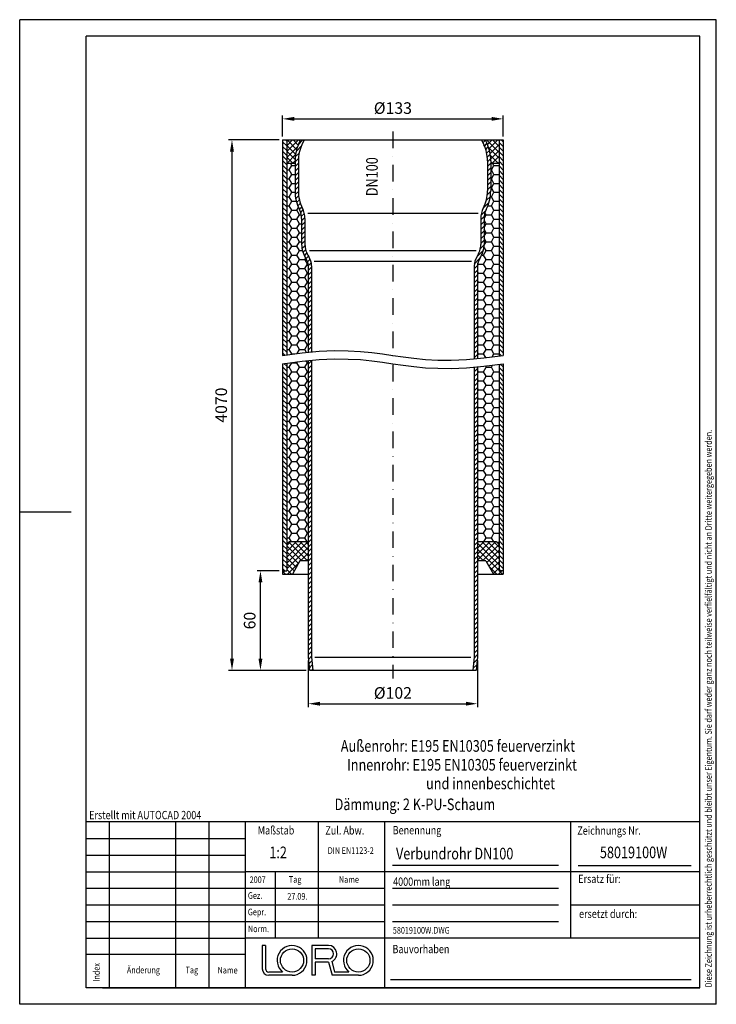
# Model space of a CAD drawing. Extents: x 0 to 420, y 0 to 594.
import ezdxf
from ezdxf.enums import TextEntityAlignment as Align

# ---------------------------------------------------------------- set-up
doc = ezdxf.new("R2010")
doc.units = 0
doc.header["$LTSCALE"] = 20
doc.header["$MEASUREMENT"] = 0
doc.linetypes.add('STRICHPUNKT', pattern=[1, 0.5, -0.25, 0, -0.25])
for name, color, linetype in [('BEM', 7, 'Continuous'), ('HILF', 2, 'Continuous'), ('MITTEL', 2, 'STRICHPUNKT'), ('SCHRAFF', 7, 'Continuous'), ('STEMPEL', 3, 'Continuous'), ('TEXT', 7, 'Continuous'), ('VOLL', 1, 'Continuous')]:
    doc.layers.add(name, color=color, linetype=linetype)
doc.styles.add('GREEKS', font='SIMPLEX.shx', dxfattribs={"width": 0.8})
doc.styles.get("Standard").update_dxf_attribs({"font": 'simplex.shx', "width": 0.8})
doc.dimstyles.get("Standard").update_dxf_attribs({"dimtxt": 0.18, "dimasz": 0.18, "dimexe": 0.18, "dimexo": 0.0625, "dimgap": 0.09, "dimtad": 0, "dimtih": 1, "dimtoh": 1, "dimdec": 4, "dimzin": 0, "dimdsep": 46, "dimtxsty": 'STANDARD', "dimcen": 0.09, "dimadec": 0, "dimazin": 0, "dimtfac": 1, "dimtdec": 4, "dimtofl": 0, "dimtmove": 0, "dimatfit": 3, "dimfxl": 1, "dimtolj": 1, "dimtzin": 0, "dimarcsym": 0})

# ---------------------------------------------------------------- blocks, each defined once
blk = doc.blocks.new('LOGO')
for p, q in [((2.6, -4.77), (2.6, -11.77)), ((3.6, -4.77), (2.6, -4.77)), ((3.6, -4.77), (3.6, -11.77)), ((17.6, -4.77), (17.6, -13.77)), ((22.6, -4.77), (17.6, -4.77)), ((22.6, -5.77), (18.6, -5.77)), ((18.6, -5.77), (18.6, -8.77)), ((22.6, -8.77), (18.6, -8.77)), ((22.6, -9.77), (18.6, -9.77)), ((18.6, -9.77), (18.6, -13.77)), ((22.6, -9.77), (23.67, -13.77)), ((23.57, -9.51), (24.44, -12.77)), ((8.77, -12.77), (4.6, -12.77)), ((11.6, -13.77), (4.6, -13.77)), ((18.6, -13.77), (17.6, -13.77)), ((31.6, -13.77), (23.67, -13.77)), ((28.77, -12.77), (24.44, -12.77))]:
    blk.add_line(p, q)
for centre in [(11.6, -9.27), (31.6, -9.27)]:
    blk.add_circle(centre, 3.5)
for centre, radius, start, end in [((11.6, -9.27), 4.5, 270, 231.0576), ((22.6, -7.27), 2.5, 270, 270), ((22.6, -7.27), 2.5, 293.1162, 90), ((22.6, -7.27), 1.5, 270, 90), ((31.6, -9.27), 4.5, 270, 231.0576), ((4.6, -11.77), 2, 180, 270), ((4.6, -11.77), 1, 180, 270)]:
    blk.add_arc(centre, radius, start, end)
blk = doc.blocks.new('*D1')
at = {"layer": 'BEM', "color": 0, "lineweight": -2}
for p, q in [((174, 207.4), (174, 179.34)), ((276, 207.4), (276, 179.34)), ((181, 181.34), (269, 181.34))]:
    blk.add_line(p, q, dxfattribs=at)
at = {"layer": 'BEM', "color": 0}
for points in [[(181, 182.51), (181, 180.17), (174, 181.34)], [(269, 182.51), (269, 180.17), (276, 181.34)]]:
    blk.add_solid(points, dxfattribs=at)
at = {"layer": 'DEFPOINTS', "color": 0}
for p in [(174, 209.4), (276, 209.4), (276, 181.34)]:
    blk.add_point(p, dxfattribs=at)
at = {"layer": 'BEM', "color": 1, "insert": (225, 187.84), "char_height": 7, "attachment_point": 5, "style": 'GREEKS'}
blk.add_mtext('\\A1;%%c102', dxfattribs=at)
blk = doc.blocks.new('*D2')
at = {"layer": 'BEM', "color": 0, "lineweight": -2}
for p, q in [((158.5, 523.48), (158.5, 536.17)), ((291.5, 523.48), (291.5, 536.17)), ((165.5, 534.17), (284.5, 534.17))]:
    blk.add_line(p, q, dxfattribs=at)
at = {"layer": 'BEM', "color": 0}
for points in [[(165.5, 535.34), (165.5, 533), (158.5, 534.17)], [(284.5, 535.34), (284.5, 533), (291.5, 534.17)]]:
    blk.add_solid(points, dxfattribs=at)
at = {"layer": 'DEFPOINTS', "color": 0}
for p in [(291.5, 534.17), (158.5, 521.48), (291.5, 521.48)]:
    blk.add_point(p, dxfattribs=at)
at = {"layer": 'BEM', "color": 1, "insert": (225, 540.67), "char_height": 7, "attachment_point": 5, "style": 'GREEKS'}
blk.add_mtext('\\A1;%%c133', dxfattribs=at)
blk = doc.blocks.new('*D3')
at = {"layer": 'BEM', "color": 0, "lineweight": -2}
for p, q in [((156.5, 521.48), (125.99, 521.48)), ((127.99, 514.48), (127.99, 208.48)), ((172.69, 201.48), (125.99, 201.48))]:
    blk.add_line(p, q, dxfattribs=at)
at = {"layer": 'BEM', "color": 0}
for points in [[(126.82, 514.48), (129.15, 514.48), (127.99, 521.48)], [(126.82, 208.48), (129.15, 208.48), (127.99, 201.48)]]:
    blk.add_solid(points, dxfattribs=at)
at = {"layer": 'DEFPOINTS', "color": 0}
for p in [(158.5, 521.48), (127.99, 201.48), (174.69, 201.48)]:
    blk.add_point(p, dxfattribs=at)
at = {"layer": 'BEM', "color": 1, "insert": (121.49, 361.48), "char_height": 7, "attachment_point": 5, "rotation": 90, "style": 'GREEKS'}
blk.add_mtext('\\A1;4070', dxfattribs=at)
blk = doc.blocks.new('*D4')
at = {"layer": 'BEM', "color": 0, "lineweight": -2}
for p, q in [((156.5, 261.48), (143.16, 261.48)), ((145.16, 208.48), (145.16, 254.48)), ((172.69, 201.48), (143.16, 201.48))]:
    blk.add_line(p, q, dxfattribs=at)
at = {"layer": 'BEM', "color": 0}
for points in [[(144, 254.48), (146.33, 254.48), (145.16, 261.48)], [(144, 208.48), (146.33, 208.48), (145.16, 201.48)]]:
    blk.add_solid(points, dxfattribs=at)
at = {"layer": 'DEFPOINTS', "color": 0}
for p in [(145.16, 261.48), (158.5, 261.48), (174.69, 201.48)]:
    blk.add_point(p, dxfattribs=at)
at = {"layer": 'BEM', "color": 1, "insert": (138.66, 231.48), "char_height": 7, "attachment_point": 5, "rotation": 90}
blk.add_mtext('\\A1;60', dxfattribs=at)

msp = doc.modelspace()

# ---------------------------------------------------------------- hatches: boundary and pattern name
at = {"layer": 'SCHRAFF'}
h = msp.add_hatch(dxfattribs=at)
h.set_pattern_fill('_USER', color=256, scale=2, angle=135, style=0, pattern_type=0)
h.set_pattern_definition([(135, (0, 0), (-1.4142136, -1.4142136), [])])
h.paths.add_polyline_path([(291.5, 521.484), (289, 521.484), (289, 391.156), (291.5, 391.484)])
h.paths.add_polyline_path([(161, 521.484), (158.5, 521.484), (158.5, 391.484), (161, 391.812)])
h.paths.add_polyline_path([(291.5, 386.484), (289, 386.156), (289, 261.484), (291.5, 261.484)])
h.paths.add_polyline_path([(161, 386.812), (158.5, 386.484), (158.5, 261.484), (161, 261.484)])
h = msp.add_hatch(dxfattribs=at)
h.set_pattern_fill('NET', color=256, scale=20, angle=45, style=0)
h.set_pattern_definition([(45, (-317.9284, 56.6715), (-1.767767, 1.767767), []), (135, (-317.9284, 56.6715), (-1.767767, -1.767767), [])])
h.paths.add_polyline_path([(289, 521.484), (280.707, 521.484), (281.658, 519.445, -0.1095178), (284, 508.88), (284, 507.484), (289, 507.484)])
h.paths.add_polyline_path([(161, 507.484), (166, 507.484), (166, 508.88, -0.1095178), (168.342, 519.445), (169.293, 521.484), (161, 521.484)])
h = msp.add_hatch(dxfattribs=at)
h.set_pattern_fill('_USER', color=256, scale=2, angle=45, style=0, pattern_type=0)
h.set_pattern_definition([(45, (0, 0), (-1.4142136, 1.4142136), [])])
h.paths.add_polyline_path([(276, 445.45, -0.1507946), (277.391, 449.959, 0.1507946), (280, 458.412), (280, 473.984, -0.1178625), (281.297, 479.411, 0.1178625), (284, 490.718), (284, 508.88, 0.1095178), (281.658, 519.445), (280.707, 521.484), (278.5, 521.484), (279.845, 518.6, -0.1095178), (282, 508.88), (282, 490.717, -0.1182991), (279.496, 480.28, 0.117142), (278, 473.984), (278, 458.412, -0.1507946), (275.739, 451.086, 0.1507946), (274, 445.45), (274, 389.432), (276, 389.61)])
h.paths.add_polyline_path([(176, 445.45, 0.1507946), (174.261, 451.086, -0.1507946), (172, 458.412), (172, 473.984, 0.117142), (170.504, 480.28, -0.1182991), (168, 490.717), (168, 508.88, -0.1095178), (170.155, 518.6), (171.5, 521.484), (169.293, 521.484), (168.342, 519.445, 0.1095178), (166, 508.88), (166, 490.718, 0.1178625), (168.703, 479.411, -0.1178625), (170, 473.984), (170, 458.412, 0.1507946), (172.609, 449.959, -0.1507946), (174, 445.45), (174, 393.359), (176, 393.537)])
h.paths.add_polyline_path([(176, 388.537), (174, 388.359), (174, 209.397), (174.692, 201.484), (176.7, 201.484), (176, 209.484)])
h.paths.add_polyline_path([(276, 384.61), (274, 384.432), (274, 209.484), (273.3, 201.484), (275.308, 201.484), (276, 209.397)])
h = msp.add_hatch(dxfattribs=at)
h.set_pattern_fill('HONEY', color=256, scale=25, style=0)
h.paths.add_polyline_path([(289, 507.484), (284, 507.484), (284, 490.718, -0.1178625), (281.297, 479.411, 0.1178625), (280, 473.984), (280, 458.412, -0.1507946), (277.391, 449.959, 0.1507946), (276, 445.45), (276, 389.61), (279.778, 389.946), (289, 391.156)])
h.paths.add_polyline_path([(161, 391.812), (170.222, 393.023), (174, 393.359), (174, 445.45, 0.1507946), (172.609, 449.959, -0.1507946), (170, 458.412), (170, 473.984, 0.1178625), (168.703, 479.411, -0.1178625), (166, 490.718), (166, 507.484), (161, 507.484)])
h.paths.add_polyline_path([(161, 277.484), (162.5, 278.984), (174, 278.984), (174, 388.359), (170.222, 388.023), (161, 386.812)])
h.paths.add_polyline_path([(276, 278.984), (287.5, 278.984), (289, 277.484), (289, 386.156), (279.778, 384.946), (276, 384.61)])
h = msp.add_hatch(dxfattribs=at)
h.set_pattern_fill('NET', color=256, scale=20, angle=45, style=0)
h.set_pattern_definition([(45, (0, -50.3906), (-1.767767, 1.767767), []), (135, (0, -50.3906), (-1.767767, -1.767767), [])])
h.paths.add_polyline_path([(289, 277.484), (287.5, 278.984), (276, 278.984), (276, 267.484), (281, 267.484), (285.619, 259.484), (291.5, 259.484), (291.5, 261.484), (289, 261.484)])
h.paths.add_polyline_path([(174, 278.984), (162.5, 278.984), (161, 277.484), (161, 261.484), (158.5, 261.484), (158.5, 259.484), (164.381, 259.484), (169, 267.484), (174, 267.484)])

# ---------------------------------------------------------------- linework, layer by layer
at = {"layer": 'HILF'}
for p, q in [((0, 0), (0, 594)), ((420, 594), (0, 594)), ((420, 0), (420, 594)), ((173.661, 477.259), (276.339, 477.259)), ((275.31, 454.578), (174.69, 454.578)), ((177.632, 448.399), (272.368, 448.399)), ((31.088, 297), (0, 297)), ((178.008, 209.484), (271.992, 209.484)), ((40, 100), (136, 100)), ((40, 90), (136, 90)), ((224.774, 84.038), (324.835, 84.038)), ((336.724, 83.78), (404.859, 83.78)), ((40, 80), (136, 80)), ((40, 70), (136, 70)), ((136, 70), (220, 70)), ((224.774, 70), (324.835, 70)), ((40, 60), (136, 60)), ((136, 60), (220, 60)), ((224.774, 60), (324.835, 60)), ((40, 50), (136, 50)), ((136, 50), (220, 50)), ((224.774, 50), (324.835, 50)), ((40, 40), (136, 40)), ((223.491, 14.894), (404.859, 14.894)), ((420, 0), (0, 0))]:
    msp.add_line(p, q, dxfattribs=at)
for points in [[(158.5, 391.484), (170.222, 393.023), (180.58, 393.945), (189.769, 394.341), (197.984, 394.297), (205.42, 393.901), (212.271, 393.242), (218.733, 392.407), (225, 391.484), (231.267, 390.562), (237.729, 389.727), (244.58, 389.067), (252.016, 388.672), (260.231, 388.628), (269.42, 389.024), (279.778, 389.946), (291.5, 391.484)], [(158.5, 386.484), (170.222, 388.023), (180.58, 388.945), (189.769, 389.341), (197.984, 389.297), (205.42, 388.901), (212.271, 388.242), (218.733, 387.407), (225, 386.484), (231.267, 385.562), (237.729, 384.727), (244.58, 384.067), (252.016, 383.672), (260.231, 383.628), (269.42, 384.024), (279.778, 384.946), (291.5, 386.484)]]:
    msp.add_lwpolyline(points, dxfattribs=at)
at = {"layer": 'MITTEL'}
msp.add_line((225, 526.484), (225, 196.484), dxfattribs=at)
at = {"layer": 'STEMPEL'}
for p, q in [((40, 10), (40, 584)), ((410, 584), (40, 584)), ((410, 10), (410, 584)), ((158.5, 521.484), (291.5, 521.484)), ((158.5, 521.484), (158.5, 391.484)), ((161, 521.484), (161, 391.812)), ((169.293, 521.484), (168.342, 519.445)), ((171.5, 521.484), (170.155, 518.6)), ((278.5, 521.484), (279.845, 518.6)), ((280.707, 521.484), (281.658, 519.445)), ((289, 521.484), (289, 391.156)), ((291.5, 521.484), (291.5, 391.484)), ((161, 507.484), (166, 507.484)), ((166, 508.88), (166, 490.718)), ((168, 508.88), (168, 490.717)), ((282, 508.88), (282, 490.717)), ((284, 508.88), (284, 490.718)), ((284, 507.484), (289, 507.484)), ((170, 473.984), (170, 458.412)), ((172, 473.984), (172, 458.412)), ((278, 473.984), (278, 458.412)), ((280, 473.984), (280, 458.412)), ((174, 445.45), (174, 393.359)), ((176, 445.45), (176, 393.537)), ((274, 445.45), (274, 389.432)), ((276, 445.45), (276, 389.61)), ((158.5, 386.484), (158.5, 259.484)), ((161, 386.812), (161, 261.484)), ((174, 388.359), (174, 209.397)), ((176, 388.537), (176, 209.484)), ((289, 386.156), (289, 261.484)), ((291.5, 386.484), (291.5, 259.484)), ((274, 384.432), (274, 209.484)), ((276, 384.61), (276, 209.397)), ((161, 277.484), (162.5, 278.984)), ((174, 278.984), (162.5, 278.984)), ((287.5, 278.984), (276, 278.984)), ((289, 277.484), (287.5, 278.984)), ((169, 267.484), (164.381, 259.484)), ((174, 267.484), (169, 267.484)), ((281, 267.484), (276, 267.484)), ((281, 267.484), (285.619, 259.484)), ((158.5, 261.484), (161, 261.484)), ((291.5, 261.484), (289, 261.484)), ((158.5, 259.484), (174, 259.484)), ((276, 259.484), (291.5, 259.484)), ((174, 209.397), (174.692, 201.484)), ((176, 209.484), (176.7, 201.484)), ((274, 209.484), (273.3, 201.484)), ((276, 209.397), (275.308, 201.484)), ((174.692, 201.484), (275.308, 201.484)), ((410, 110), (40, 110)), ((136, 110), (136, 10)), ((220, 110), (220, 10)), ((332, 110), (332, 40)), ((410, 80), (136, 80)), ((410, 40), (136, 40)), ((136, 30), (40, 30)), ((410, 10), (40, 10)), ((50, 10), (410, 10))]:
    msp.add_line(p, q, dxfattribs=at)
for centre, radius, start, end in [((191, 508.88), 25, 155, 180), ((191, 508.88), 23, 155, 180), ((259, 508.88), 23, 0, 25), ((259, 508.88), 25, 0, 25), ((191, 490.718), 25, 180, 206.888048), ((191, 490.717), 23, 180, 206.788798), ((259, 490.717), 23, 333.211202, 0), ((259, 490.718), 25, 333.111952, 0), ((158, 473.984), 12, 0, 26.888048), ((158, 473.984), 14, 0, 27.050369), ((292, 473.984), 14, 152.949631, 180), ((292, 473.984), 12, 153.111952, 180), ((185, 458.412), 15, 180, 214.301153), ((185, 458.412), 13, 180, 214.301153), ((265, 458.412), 13, 325.698847, 0), ((265, 458.412), 15, 325.698847, 0), ((166, 445.45), 8, 0, 34.301153), ((166, 445.45), 10, 0, 34.301153), ((284, 445.45), 10, 145.698847, 180), ((284, 445.45), 8, 145.698847, 180)]:
    msp.add_arc(centre, radius, start, end, dxfattribs=at)
at = {"layer": 'VOLL'}
for p, q in [((54, 110), (54, 10)), ((94, 110), (94, 10)), ((114, 110), (114, 10)), ((180, 110), (180, 40)), ((154, 80), (154, 40)), ((332, 60), (410, 60))]:
    msp.add_line(p, q, dxfattribs=at)

# ---------------------------------------------------------------- block references
at = {"layer": 'STEMPEL', "xscale": 2, "yscale": 2, "zscale": 2}
msp.add_blockref('LOGO', (140.996, 45.021), dxfattribs=at)

# ---------------------------------------------------------------- texts
at = {"layer": 'TEXT', "color": 1, "style": 'GREEKS', "width": 0.8}
msp.add_text('DN100', height=7, rotation=90, dxfattribs=at).set_placement((215.891, 487.54))
at = {"layer": 'TEXT', "style": 'GREEKS', "width": 0.8}
for s, p in [('Diese Zeichnung ist urheberrechtlich geschützt und bleibt unser Eigentum. Sie darf weder ganz noch teilweise verfielfältigt und nicht an Dritte weitergegeben werden.', (417.302, 10.168)), ('Index', (48.266, 13.655))]:
    msp.add_text(s, height=4, rotation=90, dxfattribs=at).set_placement(p)
at = {"layer": 'TEXT', "color": 1, "style": 'GREEKS', "width": 0.8}
for s, p in [('Außenrohr: E195 EN10305 feuerverzinkt', (193.603, 152.364)), ('Innenrohr: E195 EN10305 feuerverzinkt', (197.376, 141.011)), ('und innenbeschichtet', (245.03, 129.742)), ('Dämmung: 2 K-PU-Schaum', (189.881, 117.147)), ('1:2', (150.501, 88.149)), ('Verbundrohr DN100', (226.894, 87.417))]:
    msp.add_text(s, height=7, dxfattribs=at).set_placement(p)
at = {"layer": 'TEXT', "style": 'GREEKS', "width": 0.8}
for s, height, p in [('Erstellt mit AUTOCAD 2004', 5, (41.855, 111.672)), ('Maßstab', 5, (143.516, 102.462)), ('Zul. Abw.', 5, (184.286, 102.418)), ('Benennung', 5, (224.878, 102.549)), ('Zeichnungs Nr.', 5, (336.179, 102.313)), ('Tag', 4, (162.331, 73.319)), ('Name', 4, (192.463, 73.31)), ('Ersatz für:', 5, (336.724, 73.181)), ('2007', 4, (138.622, 73.14)), ('4000mm lang', 5, (225.13, 71.503)), ('Gez.', 4, (137.584, 63.63)), ('Gepr.', 4, (137.552, 53.689)), ('ersetzt durch:', 5, (337.24, 52.074)), ('Norm.', 4, (137.601, 43.529)), ('58019100W.DWG', 4, (224.984, 42.63)), ('Bauvorhaben', 5, (224.742, 30.846))]:
    msp.add_text(s, height=height, dxfattribs=at).set_placement(p)
at = {"layer": 'TEXT', "color": 1, "style": 'GREEKS', "width": 0.8}
msp.add_text('58019100W', height=7, dxfattribs=at).set_placement((370.14, 88.149), align=Align.CENTER)
at = {"layer": 'TEXT', "style": 'GREEKS', "width": 0.8}
for s, p in [('DIN EN1123-2', (199.617, 90.764)), ('27.09.', (167.409, 63.108)), ('Änderung', (74.605, 18.674)), ('Tag', (103.827, 18.672)), ('Name', (125.336, 18.593))]:
    msp.add_text(s, height=4, dxfattribs=at).set_placement(p, align=Align.CENTER)

# ---------------------------------------------------------------- dimensions: what is measured, and where the dimension line sits
at = {"layer": 'BEM'}
for base, p1, p2, picture, middle in [((291.5, 534.168), (158.5, 521.484), (291.5, 521.484), '*D2', (225, 540.668)), ((276, 181.341), (174, 209.397), (276, 209.397), '*D1', (225, 187.841))]:
    dim = msp.add_linear_dim(base=base, p1=p1, p2=p2, text='%%c<>', dimstyle='Standard', override={"dimscale": 2, "dimtxt": 3.5, "dimasz": 3.5, "dimexe": 1, "dimexo": 1, "dimgap": 1.5, "dimtad": 1, "dimtih": 0, "dimtoh": 0, "dimdec": 2, "dimzin": 8, "dimtxsty": 'GREEKS', "dimcen": 1.5, "dimclrt": 1, "dimadec": 2, "dimazin": 2, "dimtfac": 0.514286, "dimtdec": 2, "dimtofl": 1, "dimatfit": 0, "dimtzin": 8}, dxfattribs=at)
    dim.commit()
    dim.dimension.update_dxf_attribs({"geometry": picture, "text_midpoint": middle})
dim = msp.add_linear_dim(base=(127.986, 201.484), p1=(158.5, 521.484), p2=(174.692, 201.484), angle=90, text='4070', dimstyle='Standard', override={"dimscale": 2, "dimtxt": 3.5, "dimasz": 3.5, "dimexe": 1, "dimexo": 1, "dimgap": 1.5, "dimtad": 1, "dimtih": 0, "dimtoh": 0, "dimdec": 2, "dimzin": 8, "dimtxsty": 'GREEKS', "dimcen": 1.5, "dimclrt": 1, "dimadec": 2, "dimazin": 2, "dimtfac": 0.514286, "dimtdec": 2, "dimtofl": 1, "dimatfit": 0, "dimtzin": 8}, dxfattribs=at)
dim.commit()
dim.dimension.update_dxf_attribs({"geometry": '*D3', "text_midpoint": (121.486, 361.484)})
dim = msp.add_linear_dim(base=(145.164, 261.484), p1=(174.692, 201.484), p2=(158.5, 261.484), angle=90, dimstyle='Standard', override={"dimscale": 2, "dimtxt": 3.5, "dimasz": 3.5, "dimexe": 1, "dimexo": 1, "dimgap": 1.5, "dimtad": 1, "dimtih": 0, "dimtoh": 0, "dimdec": 2, "dimzin": 8, "dimcen": 1.5, "dimclrt": 1, "dimadec": 2, "dimazin": 2, "dimtfac": 0.514286, "dimtdec": 2, "dimtofl": 1, "dimtzin": 8}, dxfattribs=at)
dim.commit()
dim.dimension.update_dxf_attribs({"geometry": '*D4', "text_midpoint": (138.664, 231.484)})

doc.saveas('drawing.dxf')
